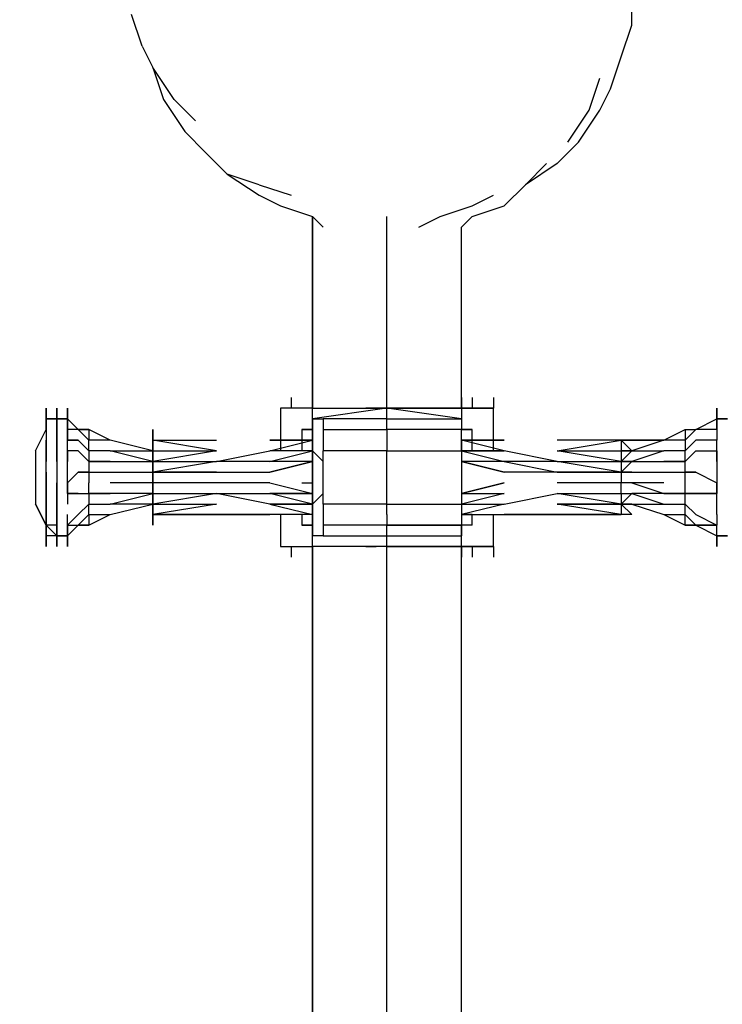
# Model space of a CAD drawing. Units: millimetres. Extents: x -6502 to 6786, y -4938 to 7697.
# Drawn here: x -1717 to -1437, y 377 to 768 of the extents above; entities that cross this region are included whole.
import ezdxf

# ---------------------------------------------------------------- set-up
doc = ezdxf.new("R2010")
doc.units = ezdxf.units.MM
doc.layers.add('Lg_dim', color=7, linetype='Continuous')
doc.layers.add('Lg_prod', color=40, linetype='Continuous')
doc.styles.add('LG1', font='ARIAL.TTF', dxfattribs={"height": 185})
doc.dimstyles.new('LG_DIM', dxfattribs={"dimtxt": 2.5, "dimasz": 2.5, "dimexe": 1.25, "dimexo": 0.625, "dimtad": 1, "dimrnd": 10, "dimtxsty": 'Standard', "dimcen": 2.5, "dimadec": 0, "dimazin": 0, "dimtfac": 1, "dimtmove": 0, "dimatfit": 3, "dimfxl": 0, "dimarcsym": 0})

# ---------------------------------------------------------------- blocks, each defined once
blk = doc.blocks.new('220150L')
at = {"layer": 'Lg_prod'}
for p, q in [((-1473.3276, 766.2997), (-1473.3276, 779.0008)), ((-1668.0778, 757.8323), (-1672.3115, 770.5334)), ((-1477.5613, 753.5986), (-1473.3276, 766.2997)), ((-1668.0778, 757.8323), (-1663.8441, 749.3649)), ((-1481.795, 740.8975), (-1477.5613, 753.5986)), ((-1663.8441, 749.3649), (-1659.6104, 736.6638)), ((-1655.3767, 736.6638), (-1663.8441, 749.3649)), ((-1490.2624, 732.4301), (-1486.0287, 745.1312)), ((-1486.0287, 732.4301), (-1481.795, 740.8975)), ((-1659.6104, 736.6638), (-1651.143, 723.9627)), ((-1655.3767, 736.6638), (-1646.9093, 728.1964)), ((-1498.7298, 719.729), (-1490.2624, 732.4301)), ((-1494.4961, 719.729), (-1486.0287, 732.4301)), ((-1651.143, 723.9627), (-1642.6756, 715.4953)), ((-1502.9635, 711.2616), (-1494.4961, 719.729)), ((-1642.6756, 715.4953), (-1634.2082, 707.0279)), ((-1515.6646, 702.7942), (-1507.1972, 711.2616)), ((-1502.9635, 711.2616), (-1515.6646, 702.7942)), ((-1634.2082, 707.0279), (-1621.5071, 698.5605)), ((-1621.5071, 702.7942), (-1634.2082, 707.0279)), ((-1621.5071, 702.7942), (-1608.806, 698.5605)), ((-1524.132, 694.3268), (-1515.6646, 702.7942)), ((-1621.5071, 698.5605), (-1613.0397, 694.3268)), ((-1536.8331, 694.3268), (-1528.3657, 698.5605)), ((-1613.0397, 694.3268), (-1600.3386, 690.0931)), ((-1549.5342, 690.0931), (-1536.8331, 694.3268)), ((-1536.8331, 690.0931), (-1524.132, 694.3268)), ((-1600.3386, 690.0931), (-1596.1049, 685.8594)), ((-1600.3386, 613.8865), (-1600.3386, 690.0931)), ((-1600.3386, 690.0931), (-1600.3386, 613.8865)), ((-1570.7027, 613.8865), (-1570.7027, 690.0931)), ((-1558.0016, 685.8594), (-1549.5342, 690.0931)), ((-1541.0668, 685.8594), (-1536.8331, 690.0931)), ((-1541.0668, 613.8865), (-1541.0668, 685.8594)), ((-1608.806, 618.1202), (-1608.806, 613.8865)), ((-1541.0668, 618.1202), (-1541.0668, 613.8865)), ((-1536.8331, 618.1202), (-1536.8331, 613.8865)), ((-1528.3657, 618.1202), (-1528.3657, 613.8865)), ((-1706.1811, 613.8865), (-1706.1811, 609.6528)), ((-1706.1811, 609.6528), (-1706.1811, 613.8865)), ((-1706.1811, 613.8865), (-1706.1811, 609.6528)), ((-1706.1811, 609.6528), (-1706.1811, 613.8865)), ((-1701.9474, 609.6528), (-1701.9474, 613.8865)), ((-1701.9474, 613.8865), (-1701.9474, 609.6528)), ((-1701.9474, 609.6528), (-1701.9474, 613.8865)), ((-1701.9474, 613.8865), (-1701.9474, 609.6528)), ((-1701.9474, 609.6528), (-1701.9474, 613.8865)), ((-1701.9474, 613.8865), (-1701.9474, 609.6528)), ((-1701.9474, 609.6528), (-1701.9474, 613.8865)), ((-1701.9474, 613.8865), (-1701.9474, 609.6528)), ((-1697.7137, 609.6528), (-1697.7137, 613.8865)), ((-1697.7137, 613.8865), (-1697.7137, 609.6528)), ((-1697.7137, 609.6528), (-1697.7137, 613.8865)), ((-1697.7137, 613.8865), (-1697.7137, 609.6528)), ((-1697.7137, 613.8865), (-1697.7137, 609.6528)), ((-1697.7137, 609.6528), (-1697.7137, 613.8865)), ((-1613.0397, 613.8865), (-1613.0397, 596.9517)), ((-1600.3386, 613.8865), (-1613.0397, 613.8865)), ((-1600.3386, 613.8865), (-1613.0397, 613.8865)), ((-1570.7027, 613.8865), (-1600.3386, 609.6528)), ((-1570.7027, 613.8865), (-1600.3386, 609.6528)), ((-1600.3386, 613.8865), (-1570.7027, 613.8865)), ((-1600.3386, 609.6528), (-1600.3386, 613.8865)), ((-1583.4038, 613.8865), (-1581.2869, 613.8865)), ((-1583.4038, 613.8865), (-1581.2869, 613.8865)), ((-1574.9364, 613.8865), (-1579.1701, 613.8865)), ((-1574.9364, 613.8865), (-1579.1701, 613.8865)), ((-1570.7027, 613.8865), (-1574.9364, 613.8865)), ((-1570.7027, 613.8865), (-1574.9364, 613.8865)), ((-1570.7027, 609.6528), (-1570.7027, 613.8865)), ((-1566.469, 613.8865), (-1570.7027, 613.8865)), ((-1566.469, 613.8865), (-1570.7027, 613.8865)), ((-1541.0668, 609.6528), (-1570.7027, 613.8865)), ((-1570.7027, 613.8865), (-1541.0668, 613.8865)), ((-1562.2353, 613.8865), (-1566.469, 613.8865)), ((-1562.2353, 613.8865), (-1566.469, 613.8865)), ((-1558.0016, 613.8865), (-1562.2353, 613.8865)), ((-1558.0016, 613.8865), (-1562.2353, 613.8865)), ((-1553.7679, 613.8865), (-1558.0016, 613.8865)), ((-1553.7679, 613.8865), (-1558.0016, 613.8865)), ((-1549.5342, 613.8865), (-1553.7679, 613.8865)), ((-1549.5342, 613.8865), (-1553.7679, 613.8865)), ((-1545.3005, 613.8865), (-1549.5342, 613.8865)), ((-1545.3005, 613.8865), (-1549.5342, 613.8865)), ((-1541.0668, 613.8865), (-1545.3005, 613.8865)), ((-1541.0668, 613.8865), (-1545.3005, 613.8865)), ((-1541.0668, 613.8865), (-1528.3657, 613.8865)), ((-1541.0668, 613.8865), (-1541.0668, 609.6528)), ((-1528.3657, 613.8865), (-1541.0668, 613.8865)), ((-1528.3657, 596.9517), (-1528.3657, 613.8865)), ((-1439.458, 609.6528), (-1439.458, 613.8865)), ((-1439.458, 613.8865), (-1439.458, 609.6528)), ((-1439.458, 609.6528), (-1439.458, 613.8865)), ((-1439.458, 613.8865), (-1439.458, 609.6528)), ((-1439.458, 609.6528), (-1439.458, 613.8865)), ((-1439.458, 613.8865), (-1439.458, 609.6528)), ((-1439.458, 609.6528), (-1439.458, 613.8865)), ((-1439.458, 613.8865), (-1439.458, 609.6528)), ((-1439.458, 613.8865), (-1439.458, 609.6528)), ((-1439.458, 609.6528), (-1439.458, 613.8865)), ((-1439.458, 613.8865), (-1439.458, 609.6528)), ((-1439.458, 613.8865), (-1439.458, 609.6528)), ((-1439.458, 609.6528), (-1439.458, 613.8865)), ((-1439.458, 613.8865), (-1439.458, 609.6528)), ((-1706.1811, 605.4191), (-1706.1811, 609.6528)), ((-1706.1811, 605.4191), (-1706.1811, 609.6528)), ((-1706.1811, 605.4191), (-1706.1811, 609.6528)), ((-1706.1811, 609.6528), (-1701.9474, 609.6528)), ((-1706.1811, 605.4191), (-1706.1811, 609.6528)), ((-1706.1811, 609.6528), (-1706.1811, 605.4191)), ((-1701.9474, 609.6528), (-1706.1811, 609.6528)), ((-1701.9474, 605.4191), (-1701.9474, 609.6528)), ((-1701.9474, 605.4191), (-1701.9474, 609.6528)), ((-1701.9474, 609.6528), (-1697.7137, 609.6528)), ((-1701.9474, 605.4191), (-1701.9474, 609.6528)), ((-1701.9474, 609.6528), (-1701.9474, 605.4191)), ((-1697.7137, 609.6528), (-1701.9474, 609.6528)), ((-1697.7137, 605.4191), (-1697.7137, 609.6528)), ((-1697.7137, 609.6528), (-1697.7137, 605.4191)), ((-1693.48, 605.4191), (-1697.7137, 609.6528)), ((-1697.7137, 609.6528), (-1693.48, 605.4191)), ((-1697.7137, 605.4191), (-1697.7137, 609.6528)), ((-1697.7137, 609.6528), (-1693.48, 605.4191)), ((-1697.7137, 605.4191), (-1697.7137, 609.6528)), ((-1697.7137, 609.6528), (-1693.48, 605.4191)), ((-1600.3386, 609.6528), (-1600.3386, 605.4191)), ((-1600.3386, 605.4191), (-1600.3386, 609.6528)), ((-1600.3386, 605.4191), (-1600.3386, 609.6528)), ((-1600.3386, 605.4191), (-1600.3386, 609.6528)), ((-1600.3386, 605.4191), (-1600.3386, 609.6528)), ((-1600.3386, 605.4191), (-1600.3386, 609.6528)), ((-1600.3386, 609.6528), (-1596.1049, 609.6528)), ((-1600.3386, 605.4191), (-1600.3386, 609.6528)), ((-1600.3386, 605.4191), (-1600.3386, 609.6528)), ((-1600.3386, 609.6528), (-1600.3386, 605.4191)), ((-1570.7027, 609.6528), (-1596.1049, 609.6528)), ((-1596.1049, 609.6528), (-1596.1049, 605.4191)), ((-1570.7027, 605.4191), (-1570.7027, 609.6528)), ((-1570.7027, 609.6528), (-1541.0668, 609.6528)), ((-1541.0668, 609.6528), (-1541.0668, 605.4191)), ((-1447.9254, 605.4191), (-1439.458, 609.6528)), ((-1435.2243, 609.6528), (-1439.458, 609.6528)), ((-1439.458, 609.6528), (-1435.2243, 609.6528)), ((-1439.458, 605.4191), (-1439.458, 609.6528)), ((-1439.458, 609.6528), (-1439.458, 605.4191)), ((-1710.4148, 596.9517), (-1706.1811, 605.4191)), ((-1710.4148, 596.9517), (-1706.1811, 605.4191)), ((-1706.1811, 605.4191), (-1706.1811, 601.1854)), ((-1706.1811, 605.4191), (-1706.1811, 601.1854)), ((-1706.1811, 605.4191), (-1706.1811, 601.1854)), ((-1706.1811, 605.4191), (-1706.1811, 601.1854)), ((-1706.1811, 605.4191), (-1706.1811, 601.1854)), ((-1701.9474, 601.1854), (-1701.9474, 605.4191)), ((-1701.9474, 601.1854), (-1701.9474, 605.4191)), ((-1701.9474, 605.4191), (-1701.9474, 601.1854)), ((-1701.9474, 605.4191), (-1701.9474, 601.1854)), ((-1697.7137, 601.1854), (-1697.7137, 605.4191)), ((-1697.7137, 601.1854), (-1697.7137, 605.4191)), ((-1693.48, 605.4191), (-1697.7137, 605.4191)), ((-1697.7137, 605.4191), (-1697.7137, 601.1854)), ((-1697.7137, 601.1854), (-1697.7137, 605.4191)), ((-1693.48, 605.4191), (-1697.7137, 605.4191)), ((-1693.48, 605.4191), (-1697.7137, 605.4191)), ((-1693.48, 605.4191), (-1697.7137, 605.4191)), ((-1689.2463, 605.4191), (-1693.48, 605.4191)), ((-1689.2463, 605.4191), (-1693.48, 605.4191)), ((-1693.48, 605.4191), (-1689.2463, 605.4191)), ((-1689.2463, 601.1854), (-1693.48, 605.4191)), ((-1693.48, 605.4191), (-1689.2463, 605.4191)), ((-1689.2463, 601.1854), (-1693.48, 605.4191)), ((-1689.2463, 601.1854), (-1693.48, 605.4191)), ((-1689.2463, 601.1854), (-1693.48, 605.4191)), ((-1689.2463, 605.4191), (-1689.2463, 601.1854)), ((-1680.7789, 601.1854), (-1689.2463, 605.4191)), ((-1663.8441, 605.4191), (-1663.8441, 601.1854)), ((-1663.8441, 605.4191), (-1663.8441, 601.1854)), ((-1663.8441, 605.4191), (-1663.8441, 601.1854)), ((-1663.8441, 601.1854), (-1663.8441, 605.4191)), ((-1663.8441, 605.4191), (-1663.8441, 601.1854)), ((-1663.8441, 601.1854), (-1663.8441, 605.4191)), ((-1663.8441, 605.4191), (-1663.8441, 601.1854)), ((-1663.8441, 601.1854), (-1663.8441, 605.4191)), ((-1663.8441, 605.4191), (-1663.8441, 601.1854)), ((-1663.8441, 601.1854), (-1663.8441, 605.4191)), ((-1663.8441, 605.4191), (-1663.8441, 601.1854)), ((-1663.8441, 601.1854), (-1663.8441, 605.4191)), ((-1663.8441, 605.4191), (-1663.8441, 601.1854)), ((-1663.8441, 601.1854), (-1663.8441, 605.4191)), ((-1663.8441, 605.4191), (-1663.8441, 601.1854)), ((-1604.5723, 605.4191), (-1604.5723, 601.1854)), ((-1604.5723, 605.4191), (-1600.3386, 605.4191)), ((-1600.3386, 605.4191), (-1604.5723, 605.4191)), ((-1600.3386, 605.4191), (-1600.3386, 601.1854)), ((-1600.3386, 601.1854), (-1600.3386, 605.4191)), ((-1600.3386, 601.1854), (-1600.3386, 605.4191)), ((-1600.3386, 601.1854), (-1600.3386, 605.4191)), ((-1600.3386, 601.1854), (-1600.3386, 605.4191)), ((-1596.1049, 605.4191), (-1570.7027, 605.4191)), ((-1596.1049, 605.4191), (-1570.7027, 605.4191)), ((-1596.1049, 605.4191), (-1596.1049, 601.1854)), ((-1570.7027, 605.4191), (-1570.7027, 601.1854)), ((-1541.0668, 605.4191), (-1570.7027, 605.4191)), ((-1541.0668, 601.1854), (-1541.0668, 605.4191)), ((-1536.8331, 605.4191), (-1541.0668, 605.4191)), ((-1541.0668, 605.4191), (-1536.8331, 605.4191)), ((-1536.8331, 601.1854), (-1536.8331, 605.4191)), ((-1460.6265, 601.1854), (-1452.1591, 605.4191)), ((-1452.1591, 605.4191), (-1447.9254, 605.4191)), ((-1452.1591, 605.4191), (-1447.9254, 605.4191)), ((-1447.9254, 605.4191), (-1452.1591, 601.1854)), ((-1452.1591, 605.4191), (-1447.9254, 605.4191)), ((-1447.9254, 605.4191), (-1452.1591, 601.1854)), ((-1452.1591, 605.4191), (-1447.9254, 605.4191)), ((-1447.9254, 605.4191), (-1452.1591, 601.1854)), ((-1447.9254, 605.4191), (-1452.1591, 601.1854)), ((-1452.1591, 605.4191), (-1452.1591, 601.1854)), ((-1439.458, 605.4191), (-1447.9254, 605.4191)), ((-1439.458, 605.4191), (-1439.458, 601.1854)), ((-1439.458, 605.4191), (-1439.458, 601.1854)), ((-1706.1811, 596.9517), (-1706.1811, 601.1854)), ((-1706.1811, 596.9517), (-1706.1811, 601.1854)), ((-1706.1811, 596.9517), (-1706.1811, 601.1854)), ((-1706.1811, 601.1854), (-1706.1811, 596.9517)), ((-1706.1811, 601.1854), (-1706.1811, 596.9517)), ((-1701.9474, 596.9517), (-1701.9474, 601.1854)), ((-1701.9474, 596.9517), (-1701.9474, 601.1854)), ((-1701.9474, 601.1854), (-1701.9474, 596.9517)), ((-1701.9474, 601.1854), (-1701.9474, 596.9517)), ((-1697.7137, 596.9517), (-1697.7137, 601.1854)), ((-1697.7137, 596.9517), (-1697.7137, 601.1854)), ((-1697.7137, 601.1854), (-1693.48, 601.1854)), ((-1697.7137, 596.9517), (-1697.7137, 601.1854)), ((-1697.7137, 596.9517), (-1697.7137, 601.1854)), ((-1693.48, 601.1854), (-1697.7137, 601.1854)), ((-1693.48, 601.1854), (-1697.7137, 601.1854)), ((-1693.48, 601.1854), (-1697.7137, 601.1854)), ((-1693.48, 601.1854), (-1689.2463, 596.9517)), ((-1693.48, 601.1854), (-1689.2463, 596.9517)), ((-1689.2463, 596.9517), (-1693.48, 601.1854)), ((-1689.2463, 596.9517), (-1693.48, 601.1854)), ((-1689.2463, 596.9517), (-1689.2463, 601.1854)), ((-1680.7789, 601.1854), (-1689.2463, 601.1854)), ((-1663.8441, 596.9517), (-1680.7789, 601.1854)), ((-1663.8441, 596.9517), (-1663.8441, 601.1854)), ((-1663.8441, 601.1854), (-1663.8441, 596.9517)), ((-1663.8441, 596.9517), (-1663.8441, 601.1854)), ((-1663.8441, 601.1854), (-1663.8441, 596.9517)), ((-1663.8441, 601.1854), (-1638.4419, 601.1854)), ((-1663.8441, 601.1854), (-1638.4419, 601.1854)), ((-1663.8441, 601.1854), (-1663.8441, 596.9517)), ((-1638.4419, 596.9517), (-1663.8441, 601.1854)), ((-1617.2734, 601.1854), (-1600.3386, 601.1854)), ((-1600.3386, 601.1854), (-1617.2734, 601.1854)), ((-1617.2734, 596.9517), (-1600.3386, 601.1854)), ((-1604.5723, 601.1854), (-1604.5723, 596.9517)), ((-1600.3386, 601.1854), (-1600.3386, 596.9517)), ((-1600.3386, 601.1854), (-1600.3386, 596.9517)), ((-1600.3386, 596.9517), (-1600.3386, 601.1854)), ((-1600.3386, 601.1854), (-1600.3386, 596.9517)), ((-1600.3386, 592.718), (-1600.3386, 601.1854)), ((-1600.3386, 601.1854), (-1600.3386, 592.718)), ((-1600.3386, 596.9517), (-1600.3386, 601.1854)), ((-1600.3386, 596.9517), (-1600.3386, 601.1854)), ((-1596.1049, 601.1854), (-1596.1049, 596.9517)), ((-1570.7027, 601.1854), (-1570.7027, 596.9517)), ((-1536.8331, 601.1854), (-1541.0668, 601.1854)), ((-1541.0668, 601.1854), (-1536.8331, 601.1854)), ((-1541.0668, 596.9517), (-1541.0668, 601.1854)), ((-1541.0668, 601.1854), (-1541.0668, 596.9517)), ((-1524.132, 601.1854), (-1541.0668, 601.1854)), ((-1541.0668, 601.1854), (-1524.132, 601.1854)), ((-1524.132, 596.9517), (-1541.0668, 601.1854)), ((-1536.8331, 596.9517), (-1536.8331, 601.1854)), ((-1477.5613, 601.1854), (-1502.9635, 601.1854)), ((-1477.5613, 601.1854), (-1502.9635, 601.1854)), ((-1502.9635, 596.9517), (-1477.5613, 601.1854)), ((-1477.5613, 601.1854), (-1477.5613, 596.9517)), ((-1477.5613, 601.1854), (-1473.3276, 601.1854)), ((-1477.5613, 601.1854), (-1473.3276, 601.1854)), ((-1477.5613, 601.1854), (-1473.3276, 596.9517)), ((-1477.5613, 601.1854), (-1473.3276, 596.9517)), ((-1477.5613, 601.1854), (-1460.6265, 601.1854)), ((-1473.3276, 601.1854), (-1477.5613, 601.1854)), ((-1473.3276, 601.1854), (-1477.5613, 601.1854)), ((-1460.6265, 601.1854), (-1473.3276, 601.1854)), ((-1460.6265, 601.1854), (-1473.3276, 601.1854)), ((-1460.6265, 601.1854), (-1473.3276, 596.9517)), ((-1452.1591, 601.1854), (-1460.6265, 601.1854)), ((-1452.1591, 596.9517), (-1447.9254, 601.1854)), ((-1452.1591, 596.9517), (-1447.9254, 601.1854)), ((-1447.9254, 601.1854), (-1452.1591, 596.9517)), ((-1447.9254, 601.1854), (-1452.1591, 596.9517)), ((-1452.1591, 601.1854), (-1452.1591, 596.9517)), ((-1439.458, 601.1854), (-1447.9254, 601.1854)), ((-1439.458, 596.9517), (-1439.458, 601.1854)), ((-1439.458, 596.9517), (-1439.458, 601.1854)), ((-1710.4148, 596.9517), (-1710.4148, 584.2506)), ((-1706.1811, 592.718), (-1706.1811, 596.9517)), ((-1706.1811, 596.9517), (-1706.1811, 592.718)), ((-1701.9474, 592.718), (-1701.9474, 596.9517)), ((-1701.9474, 596.9517), (-1701.9474, 592.718)), ((-1701.9474, 596.9517), (-1701.9474, 592.718)), ((-1701.9474, 596.9517), (-1701.9474, 592.718)), ((-1697.7137, 592.718), (-1697.7137, 596.9517)), ((-1697.7137, 592.718), (-1697.7137, 596.9517)), ((-1693.48, 596.9517), (-1697.7137, 596.9517)), ((-1697.7137, 596.9517), (-1697.7137, 592.718)), ((-1693.48, 596.9517), (-1697.7137, 596.9517)), ((-1693.48, 596.9517), (-1697.7137, 596.9517)), ((-1697.7137, 596.9517), (-1697.7137, 592.718)), ((-1693.48, 596.9517), (-1697.7137, 596.9517)), ((-1693.48, 596.9517), (-1689.2463, 592.718)), ((-1693.48, 596.9517), (-1689.2463, 592.718)), ((-1689.2463, 592.718), (-1693.48, 596.9517)), ((-1689.2463, 592.718), (-1693.48, 596.9517)), ((-1689.2463, 596.9517), (-1689.2463, 592.718)), ((-1680.7789, 596.9517), (-1689.2463, 596.9517)), ((-1663.8441, 592.718), (-1680.7789, 596.9517)), ((-1680.7789, 596.9517), (-1663.8441, 596.9517)), ((-1663.8441, 596.9517), (-1663.8441, 592.718)), ((-1663.8441, 596.9517), (-1663.8441, 592.718)), ((-1663.8441, 592.718), (-1663.8441, 596.9517)), ((-1638.4419, 596.9517), (-1663.8441, 592.718)), ((-1663.8441, 596.9517), (-1638.4419, 596.9517)), ((-1638.4419, 592.718), (-1617.2734, 596.9517)), ((-1617.2734, 592.718), (-1600.3386, 596.9517)), ((-1600.3386, 596.9517), (-1617.2734, 596.9517)), ((-1617.2734, 592.718), (-1600.3386, 596.9517)), ((-1600.3386, 596.9517), (-1600.3386, 592.718)), ((-1600.3386, 596.9517), (-1600.3386, 592.718)), ((-1600.3386, 592.718), (-1600.3386, 596.9517)), ((-1600.3386, 596.9517), (-1600.3386, 592.718)), ((-1600.3386, 592.718), (-1600.3386, 596.9517)), ((-1600.3386, 596.9517), (-1600.3386, 592.718)), ((-1600.3386, 592.718), (-1600.3386, 596.9517)), ((-1596.1049, 592.718), (-1600.3386, 596.9517)), ((-1570.7027, 596.9517), (-1596.1049, 596.9517)), ((-1596.1049, 575.7832), (-1596.1049, 596.9517)), ((-1570.7027, 575.7832), (-1570.7027, 596.9517)), ((-1570.7027, 596.9517), (-1541.0668, 596.9517)), ((-1541.0668, 596.9517), (-1541.0668, 575.7832)), ((-1541.0668, 596.9517), (-1524.132, 596.9517)), ((-1541.0668, 596.9517), (-1524.132, 592.718)), ((-1541.0668, 596.9517), (-1524.132, 592.718)), ((-1524.132, 596.9517), (-1541.0668, 596.9517)), ((-1502.9635, 592.718), (-1524.132, 596.9517)), ((-1502.9635, 596.9517), (-1477.5613, 596.9517)), ((-1477.5613, 592.718), (-1502.9635, 596.9517)), ((-1477.5613, 596.9517), (-1477.5613, 592.718)), ((-1473.3276, 596.9517), (-1477.5613, 596.9517)), ((-1473.3276, 596.9517), (-1477.5613, 592.718)), ((-1477.5613, 596.9517), (-1473.3276, 596.9517)), ((-1473.3276, 596.9517), (-1477.5613, 592.718)), ((-1477.5613, 596.9517), (-1473.3276, 596.9517)), ((-1473.3276, 596.9517), (-1477.5613, 596.9517)), ((-1477.5613, 592.718), (-1473.3276, 596.9517)), ((-1477.5613, 592.718), (-1473.3276, 596.9517)), ((-1460.6265, 596.9517), (-1473.3276, 592.718)), ((-1473.3276, 596.9517), (-1460.6265, 596.9517)), ((-1460.6265, 596.9517), (-1473.3276, 592.718)), ((-1452.1591, 596.9517), (-1460.6265, 596.9517)), ((-1447.9254, 596.9517), (-1452.1591, 592.718)), ((-1452.1591, 592.718), (-1447.9254, 596.9517)), ((-1447.9254, 596.9517), (-1452.1591, 592.718)), ((-1452.1591, 592.718), (-1447.9254, 596.9517)), ((-1452.1591, 592.718), (-1452.1591, 596.9517)), ((-1447.9254, 596.9517), (-1439.458, 596.9517)), ((-1447.9254, 596.9517), (-1439.458, 596.9517)), ((-1439.458, 592.718), (-1439.458, 596.9517)), ((-1439.458, 596.9517), (-1439.458, 592.718)), ((-1706.1811, 584.2506), (-1706.1811, 592.718)), ((-1706.1811, 584.2506), (-1706.1811, 592.718)), ((-1701.9474, 592.718), (-1701.9474, 584.2506)), ((-1701.9474, 592.718), (-1701.9474, 584.2506)), ((-1697.7137, 584.2506), (-1697.7137, 592.718)), ((-1689.2463, 592.718), (-1689.2463, 588.4843)), ((-1689.2463, 592.718), (-1680.7789, 592.718)), ((-1680.7789, 592.718), (-1689.2463, 592.718)), ((-1680.7789, 592.718), (-1663.8441, 592.718)), ((-1663.8441, 592.718), (-1663.8441, 588.4843)), ((-1663.8441, 584.2506), (-1663.8441, 592.718)), ((-1663.8441, 592.718), (-1663.8441, 584.2506)), ((-1638.4419, 592.718), (-1663.8441, 588.4843)), ((-1663.8441, 592.718), (-1638.4419, 592.718)), ((-1638.4419, 592.718), (-1663.8441, 588.4843)), ((-1617.2734, 592.718), (-1638.4419, 592.718)), ((-1600.3386, 592.718), (-1617.2734, 588.4843)), ((-1600.3386, 592.718), (-1617.2734, 592.718)), ((-1600.3386, 592.718), (-1617.2734, 592.718)), ((-1617.2734, 588.4843), (-1600.3386, 592.718)), ((-1600.3386, 584.2506), (-1600.3386, 592.718)), ((-1600.3386, 584.2506), (-1600.3386, 592.718)), ((-1600.3386, 592.718), (-1600.3386, 584.2506)), ((-1600.3386, 592.718), (-1600.3386, 584.2506)), ((-1600.3386, 588.4843), (-1600.3386, 592.718)), ((-1600.3386, 584.2506), (-1600.3386, 592.718)), ((-1600.3386, 584.2506), (-1600.3386, 592.718)), ((-1600.3386, 592.718), (-1600.3386, 588.4843)), ((-1524.132, 592.718), (-1541.0668, 592.718)), ((-1524.132, 588.4843), (-1541.0668, 592.718)), ((-1541.0668, 592.718), (-1524.132, 588.4843)), ((-1524.132, 592.718), (-1541.0668, 592.718)), ((-1524.132, 592.718), (-1502.9635, 588.4843)), ((-1502.9635, 592.718), (-1524.132, 592.718)), ((-1524.132, 592.718), (-1502.9635, 588.4843)), ((-1502.9635, 592.718), (-1477.5613, 592.718)), ((-1477.5613, 588.4843), (-1502.9635, 592.718)), ((-1477.5613, 588.4843), (-1502.9635, 592.718)), ((-1477.5613, 592.718), (-1477.5613, 588.4843)), ((-1473.3276, 592.718), (-1477.5613, 588.4843)), ((-1477.5613, 592.718), (-1473.3276, 592.718)), ((-1473.3276, 592.718), (-1477.5613, 588.4843)), ((-1477.5613, 592.718), (-1473.3276, 592.718)), ((-1477.5613, 588.4843), (-1473.3276, 592.718)), ((-1473.3276, 592.718), (-1477.5613, 592.718)), ((-1473.3276, 592.718), (-1477.5613, 592.718)), ((-1473.3276, 592.718), (-1477.5613, 588.4843)), ((-1473.3276, 592.718), (-1460.6265, 592.718)), ((-1452.1591, 592.718), (-1460.6265, 592.718)), ((-1460.6265, 592.718), (-1452.1591, 592.718)), ((-1452.1591, 588.4843), (-1452.1591, 592.718)), ((-1439.458, 592.718), (-1439.458, 584.2506)), ((-1706.1811, 588.4843), (-1706.1811, 584.2506)), ((-1706.1811, 588.4843), (-1706.1811, 584.2506)), ((-1706.1811, 588.4843), (-1706.1811, 584.2506)), ((-1706.1811, 588.4843), (-1706.1811, 584.2506)), ((-1693.48, 588.4843), (-1697.7137, 584.2506)), ((-1689.2463, 588.4843), (-1693.48, 588.4843)), ((-1693.48, 588.4843), (-1689.2463, 588.4843)), ((-1689.2463, 588.4843), (-1693.48, 588.4843)), ((-1693.48, 588.4843), (-1689.2463, 588.4843)), ((-1689.2463, 588.4843), (-1689.2463, 584.2506)), ((-1689.2463, 588.4843), (-1680.7789, 588.4843)), ((-1680.7789, 588.4843), (-1663.8441, 588.4843)), ((-1663.8441, 588.4843), (-1663.8441, 584.2506)), ((-1663.8441, 588.4843), (-1663.8441, 580.0169)), ((-1663.8441, 580.0169), (-1663.8441, 588.4843)), ((-1663.8441, 588.4843), (-1663.8441, 580.0169)), ((-1663.8441, 588.4843), (-1663.8441, 584.2506)), ((-1638.4419, 588.4843), (-1663.8441, 588.4843)), ((-1663.8441, 588.4843), (-1638.4419, 588.4843)), ((-1638.4419, 588.4843), (-1617.2734, 588.4843)), ((-1600.3386, 584.2506), (-1600.3386, 588.4843)), ((-1600.3386, 588.4843), (-1600.3386, 584.2506)), ((-1502.9635, 588.4843), (-1524.132, 588.4843)), ((-1477.5613, 588.4843), (-1502.9635, 588.4843)), ((-1502.9635, 588.4843), (-1477.5613, 588.4843)), ((-1477.5613, 588.4843), (-1477.5613, 584.2506)), ((-1473.3276, 588.4843), (-1477.5613, 588.4843)), ((-1477.5613, 588.4843), (-1473.3276, 588.4843)), ((-1473.3276, 588.4843), (-1477.5613, 588.4843)), ((-1477.5613, 588.4843), (-1473.3276, 588.4843)), ((-1473.3276, 588.4843), (-1460.6265, 588.4843)), ((-1460.6265, 588.4843), (-1452.1591, 588.4843)), ((-1452.1591, 588.4843), (-1447.9254, 588.4843)), ((-1452.1591, 588.4843), (-1447.9254, 588.4843)), ((-1447.9254, 588.4843), (-1452.1591, 588.4843)), ((-1447.9254, 588.4843), (-1452.1591, 588.4843)), ((-1452.1591, 584.2506), (-1452.1591, 588.4843)), ((-1447.9254, 588.4843), (-1439.458, 584.2506)), ((-1710.4148, 584.2506), (-1710.4148, 575.7832)), ((-1706.1811, 580.0169), (-1706.1811, 584.2506)), ((-1706.1811, 584.2506), (-1706.1811, 580.0169)), ((-1706.1811, 584.2506), (-1706.1811, 580.0169)), ((-1706.1811, 580.0169), (-1706.1811, 584.2506)), ((-1706.1811, 584.2506), (-1706.1811, 580.0169)), ((-1701.9474, 580.0169), (-1701.9474, 584.2506)), ((-1701.9474, 580.0169), (-1701.9474, 584.2506)), ((-1701.9474, 584.2506), (-1701.9474, 580.0169)), ((-1701.9474, 584.2506), (-1701.9474, 580.0169)), ((-1697.7137, 580.0169), (-1697.7137, 584.2506)), ((-1697.7137, 580.0169), (-1697.7137, 584.2506)), ((-1697.7137, 584.2506), (-1697.7137, 580.0169)), ((-1697.7137, 584.2506), (-1697.7137, 580.0169)), ((-1689.2463, 580.0169), (-1689.2463, 584.2506)), ((-1663.8441, 584.2506), (-1680.7789, 584.2506)), ((-1663.8441, 584.2506), (-1663.8441, 580.0169)), ((-1663.8441, 584.2506), (-1663.8441, 580.0169)), ((-1638.4419, 584.2506), (-1663.8441, 584.2506)), ((-1617.2734, 584.2506), (-1638.4419, 584.2506)), ((-1617.2734, 584.2506), (-1600.3386, 580.0169)), ((-1617.2734, 584.2506), (-1600.3386, 580.0169)), ((-1604.5723, 584.2506), (-1600.3386, 584.2506)), ((-1604.5723, 584.2506), (-1600.3386, 584.2506)), ((-1600.3386, 580.0169), (-1600.3386, 584.2506)), ((-1600.3386, 580.0169), (-1600.3386, 584.2506)), ((-1600.3386, 584.2506), (-1600.3386, 580.0169)), ((-1600.3386, 584.2506), (-1600.3386, 580.0169)), ((-1600.3386, 580.0169), (-1600.3386, 584.2506)), ((-1600.3386, 584.2506), (-1600.3386, 580.0169)), ((-1541.0668, 580.0169), (-1524.132, 584.2506)), ((-1524.132, 584.2506), (-1541.0668, 580.0169)), ((-1477.5613, 584.2506), (-1502.9635, 584.2506)), ((-1477.5613, 580.0169), (-1477.5613, 584.2506)), ((-1473.3276, 584.2506), (-1477.5613, 584.2506)), ((-1473.3276, 584.2506), (-1477.5613, 584.2506)), ((-1473.3276, 584.2506), (-1460.6265, 580.0169)), ((-1460.6265, 584.2506), (-1473.3276, 584.2506)), ((-1473.3276, 584.2506), (-1460.6265, 580.0169)), ((-1452.1591, 580.0169), (-1452.1591, 584.2506)), ((-1439.458, 580.0169), (-1439.458, 584.2506)), ((-1439.458, 584.2506), (-1439.458, 580.0169)), ((-1706.1811, 580.0169), (-1706.1811, 575.7832)), ((-1706.1811, 575.7832), (-1706.1811, 580.0169)), ((-1706.1811, 580.0169), (-1706.1811, 575.7832)), ((-1706.1811, 580.0169), (-1706.1811, 575.7832)), ((-1701.9474, 571.5495), (-1701.9474, 580.0169)), ((-1701.9474, 580.0169), (-1701.9474, 571.5495)), ((-1697.7137, 580.0169), (-1697.7137, 575.7832)), ((-1693.48, 580.0169), (-1697.7137, 580.0169)), ((-1697.7137, 580.0169), (-1697.7137, 575.7832)), ((-1697.7137, 580.0169), (-1693.48, 580.0169)), ((-1697.7137, 580.0169), (-1693.48, 580.0169)), ((-1697.7137, 580.0169), (-1693.48, 580.0169)), ((-1693.48, 580.0169), (-1689.2463, 580.0169)), ((-1693.48, 580.0169), (-1689.2463, 580.0169)), ((-1689.2463, 580.0169), (-1689.2463, 575.7832)), ((-1689.2463, 580.0169), (-1680.7789, 580.0169)), ((-1680.7789, 580.0169), (-1689.2463, 580.0169)), ((-1680.7789, 575.7832), (-1663.8441, 580.0169)), ((-1680.7789, 575.7832), (-1663.8441, 580.0169)), ((-1663.8441, 580.0169), (-1680.7789, 580.0169)), ((-1663.8441, 575.7832), (-1663.8441, 580.0169)), ((-1663.8441, 580.0169), (-1663.8441, 575.7832)), ((-1663.8441, 575.7832), (-1663.8441, 580.0169)), ((-1663.8441, 580.0169), (-1663.8441, 575.7832)), ((-1663.8441, 575.7832), (-1663.8441, 580.0169)), ((-1638.4419, 580.0169), (-1663.8441, 575.7832)), ((-1663.8441, 580.0169), (-1638.4419, 580.0169)), ((-1663.8441, 580.0169), (-1638.4419, 580.0169)), ((-1638.4419, 580.0169), (-1617.2734, 580.0169)), ((-1617.2734, 575.7832), (-1638.4419, 580.0169)), ((-1617.2734, 580.0169), (-1600.3386, 580.0169)), ((-1600.3386, 575.7832), (-1617.2734, 580.0169)), ((-1600.3386, 580.0169), (-1617.2734, 580.0169)), ((-1600.3386, 575.7832), (-1617.2734, 580.0169)), ((-1600.3386, 580.0169), (-1600.3386, 575.7832)), ((-1600.3386, 580.0169), (-1600.3386, 575.7832)), ((-1600.3386, 575.7832), (-1600.3386, 580.0169)), ((-1600.3386, 571.5495), (-1600.3386, 580.0169)), ((-1600.3386, 580.0169), (-1600.3386, 575.7832)), ((-1600.3386, 575.7832), (-1596.1049, 580.0169)), ((-1600.3386, 580.0169), (-1600.3386, 571.5495)), ((-1600.3386, 575.7832), (-1600.3386, 580.0169)), ((-1596.1049, 580.0169), (-1600.3386, 575.7832)), ((-1524.132, 580.0169), (-1541.0668, 575.7832)), ((-1541.0668, 580.0169), (-1524.132, 580.0169)), ((-1524.132, 580.0169), (-1541.0668, 575.7832)), ((-1541.0668, 580.0169), (-1524.132, 580.0169)), ((-1524.132, 575.7832), (-1502.9635, 580.0169)), ((-1502.9635, 580.0169), (-1477.5613, 580.0169)), ((-1477.5613, 575.7832), (-1502.9635, 580.0169)), ((-1502.9635, 580.0169), (-1477.5613, 580.0169)), ((-1477.5613, 580.0169), (-1477.5613, 575.7832)), ((-1473.3276, 580.0169), (-1477.5613, 575.7832)), ((-1477.5613, 580.0169), (-1473.3276, 580.0169)), ((-1473.3276, 580.0169), (-1477.5613, 575.7832)), ((-1477.5613, 580.0169), (-1473.3276, 580.0169)), ((-1477.5613, 575.7832), (-1473.3276, 580.0169)), ((-1477.5613, 580.0169), (-1473.3276, 580.0169)), ((-1477.5613, 580.0169), (-1473.3276, 580.0169)), ((-1473.3276, 580.0169), (-1477.5613, 575.7832)), ((-1473.3276, 580.0169), (-1460.6265, 575.7832)), ((-1460.6265, 580.0169), (-1473.3276, 580.0169)), ((-1460.6265, 580.0169), (-1452.1591, 580.0169)), ((-1452.1591, 580.0169), (-1460.6265, 580.0169)), ((-1452.1591, 580.0169), (-1447.9254, 580.0169)), ((-1452.1591, 580.0169), (-1447.9254, 580.0169)), ((-1447.9254, 580.0169), (-1452.1591, 580.0169)), ((-1447.9254, 580.0169), (-1452.1591, 580.0169)), ((-1452.1591, 575.7832), (-1452.1591, 580.0169)), ((-1439.458, 580.0169), (-1447.9254, 580.0169)), ((-1447.9254, 580.0169), (-1439.458, 580.0169)), ((-1439.458, 571.5495), (-1439.458, 580.0169)), ((-1439.458, 575.7832), (-1439.458, 580.0169)), ((-1710.4148, 575.7832), (-1706.1811, 567.3158)), ((-1706.1811, 567.3158), (-1710.4148, 575.7832)), ((-1706.1811, 571.5495), (-1706.1811, 575.7832)), ((-1706.1811, 571.5495), (-1706.1811, 575.7832)), ((-1706.1811, 575.7832), (-1706.1811, 571.5495)), ((-1706.1811, 575.7832), (-1706.1811, 571.5495)), ((-1706.1811, 575.7832), (-1706.1811, 571.5495)), ((-1689.2463, 575.7832), (-1693.48, 571.5495)), ((-1689.2463, 575.7832), (-1693.48, 571.5495)), ((-1693.48, 571.5495), (-1689.2463, 575.7832)), ((-1693.48, 571.5495), (-1689.2463, 575.7832)), ((-1689.2463, 571.5495), (-1689.2463, 575.7832)), ((-1689.2463, 575.7832), (-1680.7789, 575.7832)), ((-1663.8441, 575.7832), (-1680.7789, 575.7832)), ((-1680.7789, 571.5495), (-1663.8441, 575.7832)), ((-1663.8441, 575.7832), (-1663.8441, 571.5495)), ((-1663.8441, 575.7832), (-1663.8441, 571.5495)), ((-1663.8441, 571.5495), (-1663.8441, 575.7832)), ((-1663.8441, 575.7832), (-1663.8441, 571.5495)), ((-1663.8441, 571.5495), (-1663.8441, 575.7832)), ((-1663.8441, 575.7832), (-1663.8441, 571.5495)), ((-1663.8441, 571.5495), (-1663.8441, 575.7832)), ((-1663.8441, 575.7832), (-1663.8441, 567.3158)), ((-1663.8441, 575.7832), (-1638.4419, 575.7832)), ((-1663.8441, 571.5495), (-1663.8441, 575.7832)), ((-1638.4419, 575.7832), (-1663.8441, 571.5495)), ((-1663.8441, 575.7832), (-1638.4419, 575.7832)), ((-1600.3386, 575.7832), (-1617.2734, 575.7832)), ((-1617.2734, 575.7832), (-1600.3386, 571.5495)), ((-1617.2734, 575.7832), (-1600.3386, 575.7832)), ((-1600.3386, 571.5495), (-1600.3386, 575.7832)), ((-1600.3386, 575.7832), (-1600.3386, 571.5495)), ((-1600.3386, 571.5495), (-1600.3386, 575.7832)), ((-1600.3386, 575.7832), (-1600.3386, 571.5495)), ((-1600.3386, 571.5495), (-1600.3386, 575.7832)), ((-1600.3386, 571.5495), (-1600.3386, 575.7832)), ((-1600.3386, 575.7832), (-1600.3386, 571.5495)), ((-1596.1049, 575.7832), (-1596.1049, 571.5495)), ((-1570.7027, 575.7832), (-1596.1049, 575.7832)), ((-1570.7027, 571.5495), (-1570.7027, 575.7832)), ((-1570.7027, 575.7832), (-1541.0668, 575.7832)), ((-1541.0668, 575.7832), (-1541.0668, 571.5495)), ((-1524.132, 575.7832), (-1541.0668, 571.5495)), ((-1541.0668, 575.7832), (-1524.132, 575.7832)), ((-1477.5613, 575.7832), (-1502.9635, 575.7832)), ((-1502.9635, 575.7832), (-1477.5613, 575.7832)), ((-1477.5613, 571.5495), (-1502.9635, 575.7832)), ((-1477.5613, 575.7832), (-1477.5613, 571.5495)), ((-1473.3276, 575.7832), (-1477.5613, 575.7832)), ((-1477.5613, 575.7832), (-1473.3276, 575.7832)), ((-1477.5613, 575.7832), (-1473.3276, 571.5495)), ((-1477.5613, 575.7832), (-1473.3276, 571.5495)), ((-1473.3276, 575.7832), (-1477.5613, 575.7832)), ((-1477.5613, 575.7832), (-1473.3276, 575.7832)), ((-1473.3276, 575.7832), (-1460.6265, 571.5495)), ((-1473.3276, 575.7832), (-1460.6265, 575.7832)), ((-1460.6265, 575.7832), (-1452.1591, 575.7832)), ((-1447.9254, 571.5495), (-1452.1591, 575.7832)), ((-1447.9254, 571.5495), (-1452.1591, 575.7832)), ((-1452.1591, 575.7832), (-1447.9254, 571.5495)), ((-1452.1591, 575.7832), (-1447.9254, 571.5495)), ((-1452.1591, 571.5495), (-1452.1591, 575.7832)), ((-1706.1811, 567.3158), (-1706.1811, 571.5495)), ((-1706.1811, 571.5495), (-1706.1811, 567.3158)), ((-1706.1811, 567.3158), (-1706.1811, 571.5495)), ((-1706.1811, 567.3158), (-1706.1811, 571.5495)), ((-1706.1811, 567.3158), (-1706.1811, 571.5495)), ((-1701.9474, 567.3158), (-1701.9474, 571.5495)), ((-1701.9474, 571.5495), (-1701.9474, 567.3158)), ((-1701.9474, 571.5495), (-1701.9474, 567.3158)), ((-1701.9474, 571.5495), (-1701.9474, 567.3158)), ((-1697.7137, 567.3158), (-1697.7137, 571.5495)), ((-1697.7137, 567.3158), (-1697.7137, 571.5495)), ((-1693.48, 571.5495), (-1697.7137, 567.3158)), ((-1693.48, 567.3158), (-1689.2463, 571.5495)), ((-1689.2463, 571.5495), (-1693.48, 567.3158)), ((-1693.48, 567.3158), (-1689.2463, 571.5495)), ((-1693.48, 567.3158), (-1689.2463, 571.5495)), ((-1689.2463, 571.5495), (-1689.2463, 567.3158)), ((-1689.2463, 567.3158), (-1680.7789, 571.5495)), ((-1689.2463, 571.5495), (-1680.7789, 571.5495)), ((-1663.8441, 567.3158), (-1663.8441, 571.5495)), ((-1663.8441, 571.5495), (-1663.8441, 567.3158)), ((-1663.8441, 571.5495), (-1663.8441, 567.3158)), ((-1663.8441, 567.3158), (-1663.8441, 571.5495)), ((-1663.8441, 571.5495), (-1663.8441, 567.3158)), ((-1663.8441, 567.3158), (-1663.8441, 571.5495)), ((-1663.8441, 571.5495), (-1663.8441, 567.3158)), ((-1663.8441, 567.3158), (-1663.8441, 571.5495)), ((-1663.8441, 571.5495), (-1663.8441, 567.3158)), ((-1663.8441, 567.3158), (-1663.8441, 571.5495)), ((-1663.8441, 571.5495), (-1663.8441, 567.3158)), ((-1663.8441, 571.5495), (-1638.4419, 571.5495)), ((-1617.2734, 571.5495), (-1663.8441, 571.5495)), ((-1663.8441, 571.5495), (-1638.4419, 571.5495)), ((-1617.2734, 571.5495), (-1663.8441, 571.5495)), ((-1638.4419, 571.5495), (-1617.2734, 571.5495)), ((-1638.4419, 571.5495), (-1617.2734, 571.5495)), ((-1600.3386, 571.5495), (-1617.2734, 571.5495)), ((-1600.3386, 571.5495), (-1617.2734, 571.5495)), ((-1613.0397, 571.5495), (-1613.0397, 558.8484)), ((-1604.5723, 571.5495), (-1604.5723, 567.3158)), ((-1600.3386, 571.5495), (-1600.3386, 567.3158)), ((-1600.3386, 567.3158), (-1600.3386, 571.5495)), ((-1600.3386, 571.5495), (-1600.3386, 567.3158)), ((-1600.3386, 571.5495), (-1600.3386, 567.3158)), ((-1596.1049, 571.5495), (-1596.1049, 567.3158)), ((-1570.7027, 571.5495), (-1570.7027, 567.3158)), ((-1541.0668, 571.5495), (-1536.8331, 571.5495)), ((-1536.8331, 571.5495), (-1541.0668, 571.5495)), ((-1541.0668, 571.5495), (-1541.0668, 567.3158)), ((-1541.0668, 571.5495), (-1541.0668, 567.3158)), ((-1541.0668, 571.5495), (-1524.132, 571.5495)), ((-1541.0668, 571.5495), (-1524.132, 571.5495)), ((-1536.8331, 567.3158), (-1536.8331, 571.5495)), ((-1528.3657, 558.8484), (-1528.3657, 571.5495)), ((-1524.132, 571.5495), (-1502.9635, 571.5495)), ((-1477.5613, 571.5495), (-1524.132, 571.5495)), ((-1502.9635, 571.5495), (-1524.132, 571.5495)), ((-1524.132, 571.5495), (-1502.9635, 571.5495)), ((-1477.5613, 571.5495), (-1524.132, 571.5495)), ((-1524.132, 571.5495), (-1502.9635, 571.5495)), ((-1502.9635, 571.5495), (-1477.5613, 571.5495)), ((-1502.9635, 571.5495), (-1477.5613, 571.5495)), ((-1502.9635, 571.5495), (-1477.5613, 571.5495)), ((-1473.3276, 571.5495), (-1477.5613, 571.5495)), ((-1473.3276, 571.5495), (-1477.5613, 571.5495)), ((-1460.6265, 571.5495), (-1452.1591, 567.3158)), ((-1460.6265, 571.5495), (-1452.1591, 571.5495)), ((-1452.1591, 571.5495), (-1447.9254, 567.3158)), ((-1452.1591, 571.5495), (-1447.9254, 567.3158)), ((-1452.1591, 571.5495), (-1447.9254, 567.3158)), ((-1452.1591, 571.5495), (-1447.9254, 567.3158)), ((-1452.1591, 567.3158), (-1452.1591, 571.5495)), ((-1447.9254, 571.5495), (-1439.458, 567.3158)), ((-1439.458, 571.5495), (-1439.458, 567.3158)), ((-1706.1811, 567.3158), (-1706.1811, 563.0821)), ((-1706.1811, 567.3158), (-1701.9474, 563.0821)), ((-1706.1811, 563.0821), (-1706.1811, 567.3158)), ((-1701.9474, 563.0821), (-1706.1811, 567.3158)), ((-1701.9474, 567.3158), (-1706.1811, 567.3158)), ((-1701.9474, 567.3158), (-1706.1811, 567.3158)), ((-1706.1811, 563.0821), (-1706.1811, 567.3158)), ((-1701.9474, 563.0821), (-1701.9474, 567.3158)), ((-1701.9474, 567.3158), (-1701.9474, 563.0821)), ((-1701.9474, 567.3158), (-1701.9474, 563.0821)), ((-1701.9474, 563.0821), (-1701.9474, 567.3158)), ((-1697.7137, 563.0821), (-1697.7137, 567.3158)), ((-1697.7137, 563.0821), (-1697.7137, 567.3158)), ((-1697.7137, 567.3158), (-1697.7137, 563.0821)), ((-1697.7137, 567.3158), (-1693.48, 567.3158)), ((-1693.48, 567.3158), (-1697.7137, 563.0821)), ((-1697.7137, 563.0821), (-1693.48, 567.3158)), ((-1697.7137, 567.3158), (-1693.48, 567.3158)), ((-1697.7137, 567.3158), (-1693.48, 567.3158)), ((-1697.7137, 563.0821), (-1697.7137, 567.3158)), ((-1693.48, 567.3158), (-1697.7137, 563.0821)), ((-1697.7137, 567.3158), (-1693.48, 567.3158)), ((-1697.7137, 567.3158), (-1693.48, 567.3158)), ((-1697.7137, 563.0821), (-1697.7137, 567.3158)), ((-1693.48, 567.3158), (-1697.7137, 563.0821)), ((-1697.7137, 567.3158), (-1693.48, 567.3158)), ((-1689.2463, 567.3158), (-1693.48, 567.3158)), ((-1689.2463, 567.3158), (-1693.48, 567.3158)), ((-1693.48, 567.3158), (-1689.2463, 567.3158)), ((-1689.2463, 567.3158), (-1693.48, 567.3158)), ((-1604.5723, 567.3158), (-1600.3386, 567.3158)), ((-1600.3386, 567.3158), (-1604.5723, 567.3158)), ((-1600.3386, 563.0821), (-1600.3386, 567.3158)), ((-1600.3386, 567.3158), (-1600.3386, 563.0821)), ((-1600.3386, 563.0821), (-1600.3386, 567.3158)), ((-1600.3386, 563.0821), (-1600.3386, 567.3158)), ((-1600.3386, 567.3158), (-1600.3386, 563.0821)), ((-1600.3386, 567.3158), (-1600.3386, 563.0821)), ((-1600.3386, 563.0821), (-1600.3386, 567.3158)), ((-1596.1049, 567.3158), (-1596.1049, 563.0821)), ((-1570.7027, 567.3158), (-1596.1049, 567.3158)), ((-1570.7027, 563.0821), (-1570.7027, 567.3158)), ((-1541.0668, 567.3158), (-1570.7027, 567.3158)), ((-1570.7027, 567.3158), (-1541.0668, 567.3158)), ((-1541.0668, 563.0821), (-1541.0668, 567.3158)), ((-1541.0668, 567.3158), (-1541.0668, 563.0821)), ((-1536.8331, 567.3158), (-1541.0668, 567.3158)), ((-1452.1591, 567.3158), (-1447.9254, 567.3158)), ((-1452.1591, 567.3158), (-1447.9254, 567.3158)), ((-1447.9254, 567.3158), (-1452.1591, 567.3158)), ((-1447.9254, 567.3158), (-1452.1591, 567.3158)), ((-1439.458, 567.3158), (-1447.9254, 567.3158)), ((-1447.9254, 567.3158), (-1439.458, 563.0821)), ((-1447.9254, 567.3158), (-1439.458, 567.3158)), ((-1439.458, 563.0821), (-1439.458, 567.3158)), ((-1439.458, 563.0821), (-1439.458, 567.3158)), ((-1706.1811, 563.0821), (-1706.1811, 558.8484)), ((-1706.1811, 558.8484), (-1706.1811, 563.0821)), ((-1706.1811, 563.0821), (-1706.1811, 558.8484)), ((-1706.1811, 563.0821), (-1706.1811, 558.8484)), ((-1701.9474, 563.0821), (-1706.1811, 563.0821)), ((-1701.9474, 563.0821), (-1706.1811, 563.0821)), ((-1701.9474, 558.8484), (-1701.9474, 563.0821)), ((-1701.9474, 563.0821), (-1701.9474, 558.8484)), ((-1701.9474, 558.8484), (-1701.9474, 563.0821)), ((-1701.9474, 563.0821), (-1701.9474, 558.8484)), ((-1701.9474, 558.8484), (-1701.9474, 563.0821)), ((-1701.9474, 563.0821), (-1701.9474, 558.8484)), ((-1701.9474, 558.8484), (-1701.9474, 563.0821)), ((-1701.9474, 563.0821), (-1701.9474, 558.8484)), ((-1701.9474, 563.0821), (-1697.7137, 563.0821)), ((-1697.7137, 563.0821), (-1701.9474, 563.0821)), ((-1697.7137, 558.8484), (-1697.7137, 563.0821)), ((-1697.7137, 563.0821), (-1697.7137, 558.8484)), ((-1697.7137, 558.8484), (-1697.7137, 563.0821)), ((-1697.7137, 563.0821), (-1697.7137, 558.8484)), ((-1697.7137, 558.8484), (-1697.7137, 563.0821)), ((-1697.7137, 563.0821), (-1697.7137, 558.8484)), ((-1596.1049, 563.0821), (-1600.3386, 563.0821)), ((-1600.3386, 558.8484), (-1600.3386, 563.0821)), ((-1596.1049, 563.0821), (-1570.7027, 563.0821)), ((-1570.7027, 558.8484), (-1570.7027, 563.0821)), ((-1570.7027, 563.0821), (-1541.0668, 563.0821)), ((-1541.0668, 558.8484), (-1541.0668, 563.0821)), ((-1439.458, 563.0821), (-1439.458, 558.8484)), ((-1439.458, 558.8484), (-1439.458, 563.0821)), ((-1439.458, 563.0821), (-1439.458, 558.8484)), ((-1439.458, 558.8484), (-1439.458, 563.0821)), ((-1439.458, 563.0821), (-1439.458, 558.8484)), ((-1439.458, 558.8484), (-1439.458, 563.0821)), ((-1439.458, 563.0821), (-1439.458, 558.8484)), ((-1439.458, 558.8484), (-1439.458, 563.0821)), ((-1439.458, 563.0821), (-1439.458, 558.8484)), ((-1439.458, 558.8484), (-1439.458, 563.0821)), ((-1439.458, 563.0821), (-1439.458, 558.8484)), ((-1439.458, 558.8484), (-1439.458, 563.0821)), ((-1439.458, 563.0821), (-1439.458, 558.8484)), ((-1439.458, 563.0821), (-1439.458, 558.8484)), ((-1439.458, 563.0821), (-1435.2243, 563.0821)), ((-1435.2243, 563.0821), (-1439.458, 563.0821)), ((-1613.0397, 558.8484), (-1600.3386, 558.8484)), ((-1613.0397, 558.8484), (-1600.3386, 558.8484)), ((-1608.806, 558.8484), (-1608.806, 554.6147)), ((-1600.3386, 220.1524), (-1600.3386, 558.8484)), ((-1600.3386, 558.8484), (-1600.3386, 220.1524)), ((-1570.7027, 558.8484), (-1600.3386, 558.8484)), ((-1579.1701, 558.8484), (-1574.9364, 558.8484)), ((-1574.9364, 558.8484), (-1579.1701, 558.8484)), ((-1570.7027, 558.8484), (-1574.9364, 558.8484)), ((-1570.7027, 558.8484), (-1574.9364, 558.8484)), ((-1570.7027, 220.1524), (-1570.7027, 558.8484)), ((-1566.469, 558.8484), (-1570.7027, 558.8484)), ((-1570.7027, 558.8484), (-1541.0668, 558.8484)), ((-1566.469, 558.8484), (-1570.7027, 558.8484)), ((-1566.469, 558.8484), (-1562.2353, 558.8484)), ((-1562.2353, 558.8484), (-1566.469, 558.8484)), ((-1562.2353, 558.8484), (-1558.0016, 558.8484)), ((-1558.0016, 558.8484), (-1562.2353, 558.8484)), ((-1558.0016, 558.8484), (-1553.7679, 558.8484)), ((-1553.7679, 558.8484), (-1558.0016, 558.8484)), ((-1553.7679, 558.8484), (-1549.5342, 558.8484)), ((-1549.5342, 558.8484), (-1553.7679, 558.8484)), ((-1549.5342, 558.8484), (-1545.3005, 558.8484)), ((-1545.3005, 558.8484), (-1549.5342, 558.8484)), ((-1545.3005, 558.8484), (-1541.0668, 558.8484)), ((-1541.0668, 558.8484), (-1545.3005, 558.8484)), ((-1541.0668, 220.1524), (-1541.0668, 558.8484)), ((-1541.0668, 554.6147), (-1541.0668, 558.8484)), ((-1541.0668, 558.8484), (-1541.0668, 554.6147)), ((-1528.3657, 558.8484), (-1541.0668, 558.8484)), ((-1541.0668, 558.8484), (-1528.3657, 558.8484)), ((-1536.8331, 558.8484), (-1536.8331, 554.6147)), ((-1528.3657, 558.8484), (-1528.3657, 554.6147))]:
    blk.add_line(p, q, dxfattribs=at)
blk = doc.blocks.new('*D3')
at = {"layer": 'Defpoints', "color": 0}
for p in [(-1982.43, 6841.22), (-3110.9, -4029.08), (6435.71, -4029.08)]:
    blk.add_point(p, dxfattribs=at)
at = {"layer": 'Lg_dim', "color": 0, "lineweight": -2}
for p, q in [((-1981.43, 6841.22), (6485.71, 6841.22)), ((6435.71, 6721.22), (6435.71, 1550.53)), ((6435.71, -3909.08), (6435.71, 1261.61)), ((-3109.9, -4029.08), (6485.71, -4029.08))]:
    blk.add_line(p, q, dxfattribs=at)
at = {"layer": 'Lg_dim', "color": 0}
for points in [[(6415.71, 6721.22), (6455.71, 6721.22), (6435.71, 6841.22)], [(6415.71, -3909.08), (6455.71, -3909.08), (6435.71, -4029.08)]]:
    blk.add_solid(points, dxfattribs=at)
at = {"layer": 'Lg_dim', "color": 4, "insert": (6435.71, 1406.07), "char_height": 185, "attachment_point": 5, "style": 'LG1'}
blk.add_mtext('\\A1;10870', dxfattribs=at)
blk = doc.blocks.new('*D4')
at = {"layer": 'Defpoints', "color": 0}
for p in [(4813.22, 1535.03), (-4811.28, -2301.5), (4813.22, -4816.47)]:
    blk.add_point(p, dxfattribs=at)
at = {"layer": 'Lg_dim', "color": 0, "lineweight": -2}
for p, q in [((4813.22, 1534.03), (4813.22, -4866.47)), ((-4811.28, -2302.5), (-4811.28, -4866.47)), ((-4691.28, -4816.47), (-324.95, -4816.47)), ((4693.22, -4816.47), (326.89, -4816.47))]:
    blk.add_line(p, q, dxfattribs=at)
at = {"layer": 'Lg_dim', "color": 0}
for points in [[(-4691.28, -4796.47), (-4691.28, -4836.47), (-4811.28, -4816.47)], [(4693.22, -4796.47), (4693.22, -4836.47), (4813.22, -4816.47)]]:
    blk.add_solid(points, dxfattribs=at)
at = {"layer": 'Lg_dim', "color": 4, "insert": (0.97, -4816.47), "char_height": 185, "attachment_point": 5, "style": 'LG1'}
blk.add_mtext('\\A1;9620', dxfattribs=at)

msp = doc.modelspace()

# ---------------------------------------------------------------- block references
msp.add_blockref('220150L', (0, 0))

# ---------------------------------------------------------------- dimensions: what is measured, and where the dimension line sits
at = {"layer": 'Lg_dim'}
dim = msp.add_linear_dim(base=(6435.71, -4029.08), p1=(-1982.43, 6841.22), p2=(-3110.9, -4029.08), angle=90, dimstyle='LG_DIM', override={"dimtxt": 185, "dimasz": 120, "dimexe": 50, "dimexo": 1, "dimgap": 50, "dimtad": 0, "dimtih": 1, "dimtoh": 1, "dimdec": 0, "dimtxsty": 'LG1', "dimclrt": 4, "dimadec": 2, "dimtdec": 0, "dimtolj": 1, "dimtzin": 0}, dxfattribs=at)
dim.commit()
dim.dimension.update_dxf_attribs({"geometry": '*D3', "text_midpoint": (6435.71, 1406.07)})
dim = msp.add_linear_dim(base=(4813.2206, -4816.4662), p1=(-4811.2807, -2301.5006), p2=(4813.2206, 1535.0343), dimstyle='LG_DIM', override={"dimtxt": 185, "dimasz": 120, "dimexe": 50, "dimexo": 1, "dimgap": 50, "dimtad": 0, "dimtih": 1, "dimtoh": 1, "dimdec": 0, "dimtxsty": 'LG1', "dimclrt": 4, "dimadec": 2, "dimtdec": 0, "dimtolj": 1, "dimtzin": 0}, dxfattribs=at)
dim.commit()
dim.dimension.update_dxf_attribs({"geometry": '*D4', "text_midpoint": (0.97, -4816.4662)})

doc.saveas('drawing.dxf')
